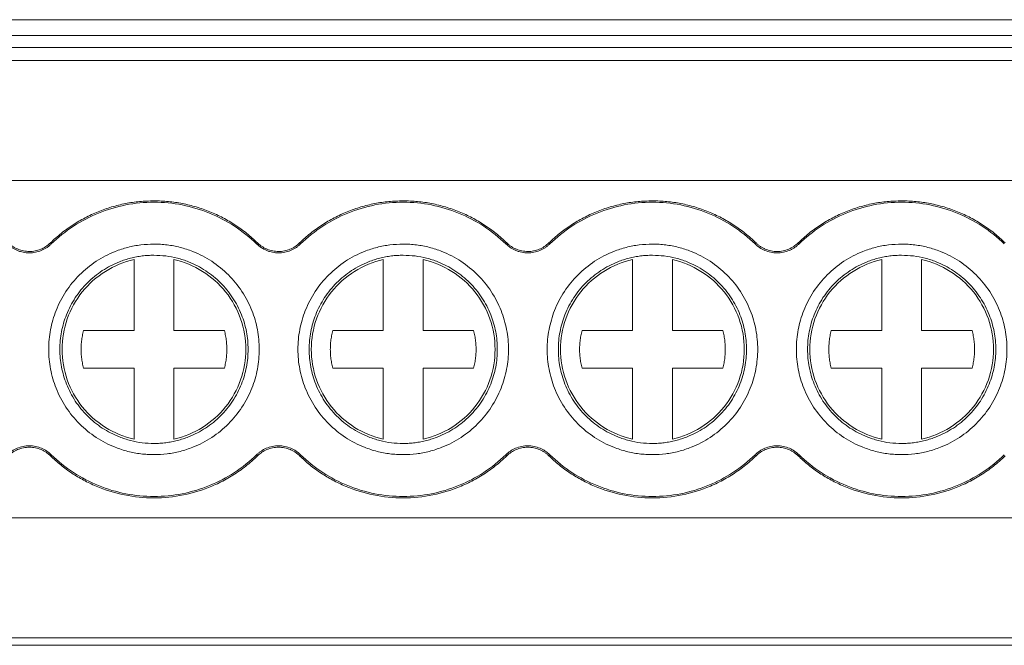
# Model space of a CAD drawing. Units: millimetres. Extents: x 1807 to 2276, y 1224 to 1385.
# Drawn here: x 1938 to 1963, y 1225 to 1241 of the extents above; entities that cross this region are included whole.
import ezdxf

# ---------------------------------------------------------------- set-up
doc = ezdxf.new("R2010")
doc.units = ezdxf.units.MM

# ---------------------------------------------------------------- blocks, each defined once
blk = doc.blocks.new('3')
at = {"color": 7, "linetype": 'Continuous', "lineweight": 15}
for p, q in [((2063.674, 1241.027), (1914.18, 1241.027)), ((1914.18, 1240.634), (2063.674, 1240.634)), ((2063.674, 1240.333), (1914.18, 1240.333)), ((2063.674, 1240.002), (1914.177, 1240.002)), ((1914.18, 1236.992), (2063.674, 1236.992)), ((1939.252, 1235.43), (1939.276, 1235.405)), ((1944.424, 1235.405), (1944.448, 1235.43)), ((1945.502, 1235.43), (1945.526, 1235.405)), ((1950.674, 1235.405), (1950.698, 1235.43)), ((1951.752, 1235.43), (1951.776, 1235.405)), ((1956.924, 1235.405), (1956.948, 1235.43)), ((1958.002, 1235.43), (1958.026, 1235.405)), ((1941.35, 1233.233), (1941.35, 1235.011)), ((1942.35, 1235.011), (1942.35, 1233.233)), ((1947.6, 1233.233), (1947.6, 1235.011)), ((1948.6, 1235.011), (1948.6, 1233.233)), ((1953.85, 1233.233), (1953.85, 1235.011)), ((1954.85, 1235.011), (1954.85, 1233.233)), ((1960.1, 1233.233), (1960.1, 1235.011)), ((1961.1, 1235.011), (1961.1, 1233.233)), ((1940.085, 1233.233), (1941.35, 1233.233)), ((1942.35, 1233.233), (1943.616, 1233.233)), ((1946.335, 1233.233), (1947.6, 1233.233)), ((1948.6, 1233.233), (1949.866, 1233.233)), ((1952.585, 1233.233), (1953.85, 1233.233)), ((1954.85, 1233.233), (1956.116, 1233.233)), ((1958.835, 1233.233), (1960.1, 1233.233)), ((1961.1, 1233.233), (1962.366, 1233.233)), ((1941.35, 1232.291), (1940.085, 1232.291)), ((1941.35, 1230.513), (1941.35, 1232.291)), ((1942.35, 1232.291), (1942.35, 1230.513)), ((1943.616, 1232.291), (1942.35, 1232.291)), ((1947.6, 1232.291), (1946.335, 1232.291)), ((1947.6, 1230.513), (1947.6, 1232.291)), ((1948.6, 1232.291), (1948.6, 1230.513)), ((1949.866, 1232.291), (1948.6, 1232.291)), ((1953.85, 1232.291), (1952.585, 1232.291)), ((1953.85, 1230.513), (1953.85, 1232.291)), ((1954.85, 1232.291), (1954.85, 1230.513)), ((1956.116, 1232.291), (1954.85, 1232.291)), ((1960.1, 1232.291), (1958.835, 1232.291)), ((1960.1, 1230.513), (1960.1, 1232.291)), ((1961.1, 1232.291), (1961.1, 1230.513)), ((1962.366, 1232.291), (1961.1, 1232.291)), ((1939.276, 1230.119), (1939.252, 1230.094)), ((1944.448, 1230.094), (1944.424, 1230.119)), ((1945.526, 1230.119), (1945.502, 1230.094)), ((1950.698, 1230.094), (1950.674, 1230.119)), ((1951.776, 1230.119), (1951.752, 1230.094)), ((1956.948, 1230.094), (1956.924, 1230.119)), ((1958.026, 1230.119), (1958.002, 1230.094)), ((1914.18, 1228.537), (2063.674, 1228.537)), ((2063.674, 1225.527), (1914.18, 1225.527)), ((1914.18, 1225.342), (2063.674, 1225.342))]:
    blk.add_line(p, q, dxfattribs=at)
for points, knots in [([(1939.252, 1235.43), (1939.296, 1235.471), (1939.383, 1235.554), (1939.521, 1235.67), (1939.664, 1235.779), (1939.811, 1235.88), (1939.963, 1235.974), (1940.12, 1236.061), (1940.282, 1236.141), (1940.502, 1236.237), (1940.785, 1236.337), (1941.134, 1236.422), (1941.49, 1236.476), (1941.73, 1236.482), (1941.85, 1236.486)], [0, 0, 0, 0, 0.063041, 0.125638, 0.187935, 0.250078, 0.312216, 0.374497, 0.437067, 0.500071, 0.625541, 0.749899, 0.874326, 1, 1, 1, 1]), ([(1939.276, 1235.405), (1939.617, 1235.736), (1940.021, 1236), (1940.901, 1236.358), (1941.375, 1236.451), (1941.85, 1236.451)], [0, 0, 0, 0, 0.5, 0.5, 1, 1, 1, 1]), ([(1941.85, 1236.486), (1941.911, 1236.485), (1942.031, 1236.483), (1942.211, 1236.47), (1942.389, 1236.449), (1942.565, 1236.419), (1942.74, 1236.38), (1942.913, 1236.333), (1943.084, 1236.277), (1943.309, 1236.192), (1943.582, 1236.066), (1943.891, 1235.884), (1944.183, 1235.674), (1944.36, 1235.511), (1944.448, 1235.43)], [0, 0, 0, 0, 0.063041, 0.125638, 0.187935, 0.250078, 0.312216, 0.374497, 0.437067, 0.500071, 0.625541, 0.749899, 0.874326, 1, 1, 1, 1]), ([(1941.85, 1236.451), (1942.325, 1236.451), (1942.8, 1236.358), (1943.679, 1236), (1944.084, 1235.736), (1944.424, 1235.405)], [0, 0, 0, 0, 0.5, 0.5, 1, 1, 1, 1]), ([(1945.502, 1235.43), (1945.546, 1235.471), (1945.633, 1235.554), (1945.771, 1235.67), (1945.914, 1235.779), (1946.061, 1235.88), (1946.213, 1235.974), (1946.37, 1236.061), (1946.532, 1236.141), (1946.752, 1236.237), (1947.035, 1236.337), (1947.384, 1236.422), (1947.74, 1236.476), (1947.98, 1236.482), (1948.1, 1236.486)], [0, 0, 0, 0, 0.063041, 0.125638, 0.187935, 0.250078, 0.312216, 0.374497, 0.437067, 0.500071, 0.625541, 0.749899, 0.874326, 1, 1, 1, 1]), ([(1945.526, 1235.405), (1945.867, 1235.736), (1946.271, 1236), (1947.151, 1236.358), (1947.625, 1236.451), (1948.1, 1236.451)], [0, 0, 0, 0, 0.5, 0.5, 1, 1, 1, 1]), ([(1948.1, 1236.486), (1948.161, 1236.485), (1948.281, 1236.483), (1948.461, 1236.47), (1948.639, 1236.449), (1948.815, 1236.419), (1948.99, 1236.38), (1949.163, 1236.333), (1949.334, 1236.277), (1949.559, 1236.192), (1949.832, 1236.066), (1950.141, 1235.884), (1950.433, 1235.674), (1950.61, 1235.511), (1950.698, 1235.43)], [0, 0, 0, 0, 0.0630413, 0.125638, 0.1879348, 0.2500783, 0.3122164, 0.374497, 0.4370667, 0.5000705, 0.6255406, 0.7498992, 0.8743263, 1, 1, 1, 1]), ([(1948.1, 1236.451), (1948.575, 1236.451), (1949.05, 1236.358), (1949.929, 1236), (1950.334, 1235.736), (1950.674, 1235.405)], [0, 0, 0, 0, 0.5, 0.5, 1, 1, 1, 1]), ([(1951.752, 1235.43), (1951.796, 1235.471), (1951.883, 1235.554), (1952.021, 1235.67), (1952.164, 1235.779), (1952.311, 1235.88), (1952.463, 1235.974), (1952.62, 1236.061), (1952.782, 1236.141), (1953.002, 1236.237), (1953.285, 1236.337), (1953.634, 1236.422), (1953.99, 1236.476), (1954.23, 1236.482), (1954.35, 1236.486)], [0, 0, 0, 0, 0.063041, 0.125638, 0.187935, 0.250078, 0.312216, 0.374497, 0.437067, 0.500071, 0.625541, 0.749899, 0.874326, 1, 1, 1, 1]), ([(1951.776, 1235.405), (1952.117, 1235.736), (1952.521, 1236), (1953.401, 1236.358), (1953.875, 1236.451), (1954.35, 1236.451)], [0, 0, 0, 0, 0.5, 0.5, 1, 1, 1, 1]), ([(1954.35, 1236.486), (1954.411, 1236.485), (1954.531, 1236.483), (1954.711, 1236.47), (1954.889, 1236.449), (1955.065, 1236.419), (1955.24, 1236.38), (1955.413, 1236.333), (1955.584, 1236.277), (1955.809, 1236.192), (1956.082, 1236.066), (1956.391, 1235.884), (1956.683, 1235.674), (1956.86, 1235.511), (1956.948, 1235.43)], [0, 0, 0, 0, 0.063041, 0.125638, 0.187935, 0.250078, 0.312216, 0.374497, 0.437067, 0.500071, 0.625541, 0.749899, 0.874326, 1, 1, 1, 1]), ([(1954.35, 1236.451), (1954.825, 1236.451), (1955.3, 1236.358), (1956.179, 1236), (1956.584, 1235.736), (1956.924, 1235.405)], [0, 0, 0, 0, 0.5, 0.5, 1, 1, 1, 1]), ([(1958.002, 1235.43), (1958.046, 1235.471), (1958.133, 1235.554), (1958.271, 1235.67), (1958.414, 1235.779), (1958.561, 1235.88), (1958.713, 1235.974), (1958.87, 1236.061), (1959.032, 1236.141), (1959.252, 1236.237), (1959.535, 1236.337), (1959.884, 1236.422), (1960.24, 1236.476), (1960.48, 1236.482), (1960.6, 1236.486)], [0, 0, 0, 0, 0.063041, 0.125638, 0.187935, 0.250078, 0.312216, 0.374497, 0.437067, 0.500071, 0.625541, 0.749899, 0.874326, 1, 1, 1, 1]), ([(1958.026, 1235.405), (1958.367, 1235.736), (1958.771, 1236), (1959.651, 1236.358), (1960.125, 1236.451), (1960.6, 1236.451)], [0, 0, 0, 0, 0.5, 0.5, 1, 1, 1, 1]), ([(1960.6, 1236.486), (1960.661, 1236.485), (1960.781, 1236.483), (1960.961, 1236.47), (1961.139, 1236.449), (1961.315, 1236.419), (1961.49, 1236.38), (1961.663, 1236.333), (1961.834, 1236.277), (1962.059, 1236.192), (1962.332, 1236.066), (1962.641, 1235.884), (1962.933, 1235.674), (1963.11, 1235.511), (1963.198, 1235.43)], [0, 0, 0, 0, 0.063041, 0.125638, 0.187935, 0.250078, 0.312216, 0.374497, 0.437067, 0.500071, 0.625541, 0.749899, 0.874326, 1, 1, 1, 1]), ([(1960.6, 1236.451), (1961.075, 1236.451), (1961.55, 1236.358), (1962.429, 1236), (1962.834, 1235.736), (1963.174, 1235.405)], [0, 0, 0, 0, 0.5, 0.5, 1, 1, 1, 1]), ([(1938.725, 1235.181), (1938.7, 1235.181), (1938.649, 1235.183), (1938.573, 1235.194), (1938.499, 1235.212), (1938.404, 1235.246), (1938.29, 1235.304), (1938.213, 1235.371), (1938.174, 1235.405)], [0, 0, 0, 0, 0.126149, 0.250816, 0.375136, 0.500256, 0.747973, 1, 1, 1, 1]), ([(1938.198, 1235.43), (1938.216, 1235.413), (1938.252, 1235.38), (1938.312, 1235.338), (1938.374, 1235.301), (1938.462, 1235.26), (1938.579, 1235.224), (1938.676, 1235.218), (1938.725, 1235.215)], [0, 0, 0, 0, 0.126149, 0.250816, 0.375136, 0.500256, 0.747973, 1, 1, 1, 1]), ([(1938.725, 1235.215), (1938.75, 1235.216), (1938.798, 1235.218), (1938.871, 1235.229), (1938.941, 1235.246), (1939.032, 1235.278), (1939.142, 1235.333), (1939.215, 1235.397), (1939.252, 1235.43)], [0, 0, 0, 0, 0.126149, 0.250816, 0.375136, 0.500256, 0.747973, 1, 1, 1, 1]), ([(1939.276, 1235.405), (1939.257, 1235.387), (1939.22, 1235.353), (1939.158, 1235.308), (1939.092, 1235.27), (1939.001, 1235.227), (1938.878, 1235.189), (1938.777, 1235.183), (1938.725, 1235.181)], [0, 0, 0, 0, 0.126149, 0.250816, 0.375136, 0.500256, 0.747973, 1, 1, 1, 1]), ([(1941.85, 1230.122), (1941.795, 1230.123), (1941.684, 1230.125), (1941.518, 1230.141), (1941.355, 1230.166), (1941.194, 1230.203), (1941.034, 1230.249), (1940.761, 1230.348), (1940.39, 1230.539), (1939.971, 1230.882), (1939.627, 1231.302), (1939.385, 1231.771), (1939.241, 1232.264), (1939.195, 1232.762), (1939.241, 1233.259), (1939.385, 1233.752), (1939.627, 1234.222), (1939.971, 1234.641), (1940.39, 1234.985), (1940.81, 1235.202), (1941.192, 1235.325), (1941.518, 1235.39), (1941.739, 1235.398), (1941.85, 1235.402)], [0, 0, 0, 0, 0.020164, 0.040164, 0.060081, 0.079995, 0.099985, 0.12013, 0.185079, 0.250093, 0.315042, 0.380056, 0.44001, 0.500029, 0.559984, 0.620002, 0.684951, 0.749965, 0.814914, 0.879928, 0.920016, 0.959827, 1, 1, 1, 1]), ([(1941.85, 1235.402), (1941.906, 1235.401), (1942.017, 1235.399), (1942.182, 1235.383), (1942.345, 1235.357), (1942.507, 1235.321), (1942.666, 1235.275), (1942.939, 1235.176), (1943.31, 1234.985), (1943.729, 1234.641), (1944.073, 1234.222), (1944.315, 1233.753), (1944.46, 1233.26), (1944.505, 1232.762), (1944.46, 1232.264), (1944.315, 1231.771), (1944.073, 1231.302), (1943.73, 1230.883), (1943.31, 1230.539), (1942.89, 1230.322), (1942.509, 1230.198), (1942.182, 1230.134), (1941.961, 1230.126), (1941.85, 1230.122)], [0, 0, 0, 0, 0.020164, 0.040164, 0.060081, 0.079995, 0.099985, 0.12013, 0.185079, 0.250093, 0.315042, 0.380056, 0.44001, 0.500029, 0.559984, 0.620002, 0.684951, 0.749965, 0.814914, 0.879928, 0.920016, 0.959827, 1, 1, 1, 1]), ([(1944.975, 1235.181), (1944.95, 1235.181), (1944.899, 1235.183), (1944.823, 1235.194), (1944.749, 1235.212), (1944.654, 1235.246), (1944.54, 1235.304), (1944.463, 1235.371), (1944.424, 1235.405)], [0, 0, 0, 0, 0.126149, 0.250816, 0.375136, 0.500256, 0.747973, 1, 1, 1, 1]), ([(1944.448, 1235.43), (1944.466, 1235.413), (1944.502, 1235.38), (1944.562, 1235.338), (1944.624, 1235.301), (1944.712, 1235.26), (1944.829, 1235.224), (1944.926, 1235.218), (1944.975, 1235.215)], [0, 0, 0, 0, 0.126149, 0.250816, 0.375136, 0.500256, 0.747973, 1, 1, 1, 1]), ([(1944.975, 1235.215), (1945, 1235.216), (1945.048, 1235.218), (1945.121, 1235.229), (1945.191, 1235.246), (1945.282, 1235.278), (1945.392, 1235.333), (1945.465, 1235.397), (1945.502, 1235.43)], [0, 0, 0, 0, 0.126149, 0.250816, 0.375136, 0.500256, 0.747973, 1, 1, 1, 1]), ([(1945.526, 1235.405), (1945.507, 1235.387), (1945.47, 1235.353), (1945.408, 1235.308), (1945.342, 1235.27), (1945.251, 1235.227), (1945.128, 1235.189), (1945.027, 1235.183), (1944.975, 1235.181)], [0, 0, 0, 0, 0.126149, 0.250816, 0.375136, 0.500256, 0.747973, 1, 1, 1, 1]), ([(1948.1, 1230.122), (1948.045, 1230.123), (1947.934, 1230.125), (1947.768, 1230.141), (1947.605, 1230.166), (1947.444, 1230.203), (1947.284, 1230.249), (1947.011, 1230.348), (1946.64, 1230.539), (1946.221, 1230.882), (1945.877, 1231.302), (1945.635, 1231.771), (1945.491, 1232.264), (1945.445, 1232.762), (1945.491, 1233.259), (1945.635, 1233.752), (1945.877, 1234.222), (1946.221, 1234.641), (1946.64, 1234.985), (1947.06, 1235.202), (1947.442, 1235.325), (1947.768, 1235.39), (1947.989, 1235.398), (1948.1, 1235.402)], [0, 0, 0, 0, 0.020164, 0.040164, 0.060081, 0.079995, 0.099985, 0.12013, 0.185079, 0.250093, 0.315042, 0.380056, 0.44001, 0.500029, 0.559984, 0.620002, 0.684951, 0.749965, 0.814914, 0.879928, 0.920016, 0.959827, 1, 1, 1, 1]), ([(1948.1, 1235.402), (1948.156, 1235.401), (1948.267, 1235.399), (1948.432, 1235.383), (1948.595, 1235.357), (1948.757, 1235.321), (1948.916, 1235.275), (1949.189, 1235.176), (1949.56, 1234.985), (1949.979, 1234.641), (1950.323, 1234.222), (1950.565, 1233.753), (1950.71, 1233.26), (1950.755, 1232.762), (1950.71, 1232.264), (1950.565, 1231.771), (1950.323, 1231.302), (1949.98, 1230.883), (1949.56, 1230.539), (1949.14, 1230.322), (1948.759, 1230.198), (1948.432, 1230.134), (1948.211, 1230.126), (1948.1, 1230.122)], [0, 0, 0, 0, 0.020164, 0.040164, 0.060081, 0.079995, 0.099985, 0.12013, 0.185079, 0.250093, 0.315042, 0.380056, 0.44001, 0.500029, 0.559984, 0.620002, 0.684951, 0.749965, 0.814914, 0.879928, 0.920016, 0.959827, 1, 1, 1, 1]), ([(1951.225, 1235.181), (1951.2, 1235.181), (1951.149, 1235.183), (1951.073, 1235.194), (1950.999, 1235.212), (1950.904, 1235.246), (1950.79, 1235.304), (1950.713, 1235.371), (1950.674, 1235.405)], [0, 0, 0, 0, 0.126149, 0.250816, 0.375136, 0.500256, 0.747973, 1, 1, 1, 1]), ([(1950.698, 1235.43), (1950.716, 1235.413), (1950.752, 1235.38), (1950.812, 1235.338), (1950.874, 1235.301), (1950.962, 1235.26), (1951.079, 1235.224), (1951.176, 1235.218), (1951.225, 1235.215)], [0, 0, 0, 0, 0.126149, 0.250816, 0.375136, 0.500256, 0.747973, 1, 1, 1, 1]), ([(1951.225, 1235.215), (1951.25, 1235.216), (1951.298, 1235.218), (1951.371, 1235.229), (1951.441, 1235.246), (1951.532, 1235.278), (1951.642, 1235.333), (1951.715, 1235.397), (1951.752, 1235.43)], [0, 0, 0, 0, 0.126149, 0.250816, 0.375136, 0.500256, 0.747973, 1, 1, 1, 1]), ([(1951.776, 1235.405), (1951.757, 1235.387), (1951.72, 1235.353), (1951.658, 1235.308), (1951.592, 1235.27), (1951.501, 1235.227), (1951.378, 1235.189), (1951.277, 1235.183), (1951.225, 1235.181)], [0, 0, 0, 0, 0.126149, 0.250816, 0.375136, 0.500256, 0.747973, 1, 1, 1, 1]), ([(1954.35, 1230.122), (1954.295, 1230.123), (1954.184, 1230.125), (1954.018, 1230.141), (1953.855, 1230.166), (1953.694, 1230.203), (1953.534, 1230.249), (1953.261, 1230.348), (1952.89, 1230.539), (1952.471, 1230.882), (1952.127, 1231.302), (1951.885, 1231.771), (1951.741, 1232.264), (1951.695, 1232.762), (1951.741, 1233.259), (1951.885, 1233.752), (1952.127, 1234.222), (1952.471, 1234.641), (1952.89, 1234.985), (1953.31, 1235.202), (1953.692, 1235.325), (1954.018, 1235.39), (1954.239, 1235.398), (1954.35, 1235.402)], [0, 0, 0, 0, 0.020164, 0.040164, 0.060081, 0.079995, 0.099985, 0.12013, 0.185079, 0.250093, 0.315042, 0.380056, 0.44001, 0.500029, 0.559984, 0.620002, 0.684951, 0.749965, 0.814914, 0.879928, 0.920016, 0.959827, 1, 1, 1, 1]), ([(1954.35, 1235.402), (1954.406, 1235.401), (1954.517, 1235.399), (1954.682, 1235.383), (1954.845, 1235.357), (1955.007, 1235.321), (1955.166, 1235.275), (1955.439, 1235.176), (1955.81, 1234.985), (1956.229, 1234.641), (1956.573, 1234.222), (1956.815, 1233.753), (1956.96, 1233.26), (1957.005, 1232.762), (1956.96, 1232.264), (1956.815, 1231.771), (1956.573, 1231.302), (1956.23, 1230.883), (1955.81, 1230.539), (1955.39, 1230.322), (1955.009, 1230.198), (1954.682, 1230.134), (1954.461, 1230.126), (1954.35, 1230.122)], [0, 0, 0, 0, 0.020164, 0.040164, 0.060081, 0.079995, 0.099985, 0.12013, 0.185079, 0.250093, 0.315042, 0.380056, 0.44001, 0.500029, 0.559984, 0.620002, 0.684951, 0.749965, 0.814914, 0.879928, 0.920016, 0.959827, 1, 1, 1, 1]), ([(1958.026, 1235.405), (1958.008, 1235.388), (1957.972, 1235.355), (1957.913, 1235.312), (1957.85, 1235.274), (1957.759, 1235.23), (1957.634, 1235.191), (1957.475, 1235.175), (1957.317, 1235.191), (1957.169, 1235.237), (1957.035, 1235.308), (1956.961, 1235.372), (1956.924, 1235.405)], [0, 0, 0, 0, 0.06047, 0.120371, 0.180222, 0.240541, 0.37012, 0.500125, 0.629704, 0.759709, 0.879537, 1, 1, 1, 1]), ([(1956.948, 1235.43), (1956.966, 1235.414), (1957, 1235.382), (1957.057, 1235.341), (1957.117, 1235.305), (1957.204, 1235.263), (1957.324, 1235.225), (1957.475, 1235.211), (1957.627, 1235.225), (1957.768, 1235.27), (1957.896, 1235.337), (1957.967, 1235.399), (1958.002, 1235.43)], [0, 0, 0, 0, 0.060473, 0.120375, 0.180225, 0.240541, 0.37011, 0.500125, 0.629694, 0.759709, 0.879522, 1, 1, 1, 1]), ([(1960.6, 1230.122), (1960.545, 1230.123), (1960.434, 1230.125), (1960.268, 1230.141), (1960.105, 1230.166), (1959.944, 1230.203), (1959.784, 1230.249), (1959.511, 1230.348), (1959.14, 1230.539), (1958.721, 1230.882), (1958.377, 1231.302), (1958.135, 1231.771), (1957.991, 1232.264), (1957.945, 1232.762), (1957.991, 1233.259), (1958.135, 1233.752), (1958.377, 1234.222), (1958.721, 1234.641), (1959.14, 1234.985), (1959.56, 1235.202), (1959.942, 1235.325), (1960.268, 1235.39), (1960.489, 1235.398), (1960.6, 1235.402)], [0, 0, 0, 0, 0.020164, 0.040164, 0.060081, 0.079995, 0.099985, 0.12013, 0.185079, 0.250093, 0.315042, 0.380056, 0.44001, 0.500029, 0.559984, 0.620002, 0.684951, 0.749965, 0.814914, 0.879928, 0.920016, 0.959827, 1, 1, 1, 1]), ([(1960.6, 1235.402), (1960.656, 1235.401), (1960.767, 1235.399), (1960.932, 1235.383), (1961.095, 1235.357), (1961.257, 1235.321), (1961.416, 1235.275), (1961.689, 1235.176), (1962.06, 1234.985), (1962.479, 1234.641), (1962.823, 1234.222), (1963.065, 1233.753), (1963.21, 1233.26), (1963.255, 1232.762), (1963.21, 1232.264), (1963.065, 1231.771), (1962.823, 1231.302), (1962.48, 1230.883), (1962.06, 1230.539), (1961.64, 1230.322), (1961.259, 1230.198), (1960.932, 1230.134), (1960.711, 1230.126), (1960.6, 1230.122)], [0, 0, 0, 0, 0.020164, 0.040164, 0.060081, 0.079995, 0.099985, 0.12013, 0.185079, 0.250093, 0.315042, 0.380056, 0.44001, 0.500029, 0.559984, 0.620002, 0.684951, 0.749965, 0.814914, 0.879928, 0.920016, 0.959827, 1, 1, 1, 1]), ([(1941.85, 1235.122), (1941.8, 1235.121), (1941.701, 1235.119), (1941.554, 1235.105), (1941.408, 1235.082), (1941.263, 1235.05), (1941.121, 1235.008), (1940.877, 1234.92), (1940.545, 1234.749), (1940.17, 1234.442), (1939.863, 1234.067), (1939.647, 1233.648), (1939.518, 1233.207), (1939.477, 1232.762), (1939.518, 1232.317), (1939.647, 1231.876), (1939.863, 1231.457), (1940.17, 1231.082), (1940.545, 1230.775), (1940.921, 1230.581), (1941.261, 1230.47), (1941.553, 1230.412), (1941.751, 1230.405), (1941.85, 1230.402)], [0, 0, 0, 0, 0.020165, 0.040166, 0.060083, 0.079997, 0.099986, 0.120129, 0.185075, 0.250092, 0.315038, 0.380055, 0.440006, 0.500029, 0.55998, 0.620002, 0.684948, 0.749965, 0.81491, 0.879928, 0.920011, 0.959821, 1, 1, 1, 1]), ([(1941.85, 1230.402), (1941.9, 1230.403), (1941.999, 1230.404), (1942.147, 1230.419), (1942.293, 1230.442), (1942.437, 1230.474), (1942.579, 1230.516), (1942.824, 1230.604), (1943.156, 1230.775), (1943.53, 1231.082), (1943.837, 1231.456), (1944.054, 1231.876), (1944.183, 1232.317), (1944.224, 1232.762), (1944.183, 1233.207), (1944.054, 1233.647), (1943.837, 1234.067), (1943.53, 1234.442), (1943.156, 1234.749), (1942.78, 1234.943), (1942.439, 1235.054), (1942.147, 1235.111), (1941.949, 1235.118), (1941.85, 1235.122)], [0, 0, 0, 0, 0.0201645, 0.040166, 0.0600833, 0.0799965, 0.0999855, 0.1201295, 0.1850748, 0.2500924, 0.3150377, 0.3800554, 0.4400063, 0.5000288, 0.5599797, 0.6200022, 0.6849475, 0.7499652, 0.8149105, 0.8799282, 0.920011, 0.9598215, 1, 1, 1, 1]), ([(1948.1, 1235.122), (1948.05, 1235.121), (1947.951, 1235.119), (1947.804, 1235.105), (1947.658, 1235.082), (1947.513, 1235.05), (1947.371, 1235.008), (1947.127, 1234.92), (1946.795, 1234.749), (1946.42, 1234.442), (1946.113, 1234.067), (1945.897, 1233.648), (1945.768, 1233.207), (1945.727, 1232.762), (1945.768, 1232.317), (1945.897, 1231.876), (1946.113, 1231.457), (1946.42, 1231.082), (1946.795, 1230.775), (1947.171, 1230.581), (1947.511, 1230.47), (1947.803, 1230.412), (1948.001, 1230.405), (1948.1, 1230.402)], [0, 0, 0, 0, 0.0201645, 0.040166, 0.0600833, 0.0799965, 0.0999855, 0.1201295, 0.1850748, 0.2500924, 0.3150377, 0.3800554, 0.4400063, 0.5000288, 0.5599797, 0.6200022, 0.6849475, 0.7499652, 0.8149105, 0.8799282, 0.920011, 0.9598215, 1, 1, 1, 1]), ([(1948.1, 1230.402), (1948.15, 1230.403), (1948.249, 1230.404), (1948.397, 1230.419), (1948.543, 1230.442), (1948.687, 1230.474), (1948.829, 1230.516), (1949.074, 1230.604), (1949.406, 1230.775), (1949.78, 1231.082), (1950.087, 1231.456), (1950.304, 1231.876), (1950.433, 1232.317), (1950.474, 1232.762), (1950.433, 1233.207), (1950.304, 1233.647), (1950.087, 1234.067), (1949.78, 1234.442), (1949.406, 1234.749), (1949.03, 1234.943), (1948.689, 1235.054), (1948.397, 1235.111), (1948.199, 1235.118), (1948.1, 1235.122)], [0, 0, 0, 0, 0.020165, 0.040166, 0.060083, 0.079997, 0.099986, 0.120129, 0.185075, 0.250092, 0.315038, 0.380055, 0.440006, 0.500029, 0.55998, 0.620002, 0.684948, 0.749965, 0.81491, 0.879928, 0.920011, 0.959821, 1, 1, 1, 1]), ([(1954.35, 1235.122), (1954.3, 1235.121), (1954.201, 1235.119), (1954.054, 1235.105), (1953.908, 1235.082), (1953.763, 1235.05), (1953.621, 1235.008), (1953.377, 1234.92), (1953.045, 1234.749), (1952.67, 1234.442), (1952.363, 1234.067), (1952.147, 1233.648), (1952.018, 1233.207), (1951.977, 1232.762), (1952.018, 1232.317), (1952.147, 1231.876), (1952.363, 1231.457), (1952.67, 1231.082), (1953.045, 1230.775), (1953.421, 1230.581), (1953.761, 1230.47), (1954.053, 1230.412), (1954.251, 1230.405), (1954.35, 1230.402)], [0, 0, 0, 0, 0.020165, 0.040166, 0.060083, 0.079997, 0.099986, 0.120129, 0.185075, 0.250092, 0.315038, 0.380055, 0.440006, 0.500029, 0.55998, 0.620002, 0.684948, 0.749965, 0.81491, 0.879928, 0.920011, 0.959821, 1, 1, 1, 1]), ([(1954.35, 1230.402), (1954.4, 1230.403), (1954.499, 1230.404), (1954.647, 1230.419), (1954.793, 1230.442), (1954.937, 1230.474), (1955.079, 1230.516), (1955.324, 1230.604), (1955.656, 1230.775), (1956.03, 1231.082), (1956.337, 1231.456), (1956.554, 1231.876), (1956.683, 1232.317), (1956.724, 1232.762), (1956.683, 1233.207), (1956.554, 1233.647), (1956.337, 1234.067), (1956.03, 1234.442), (1955.656, 1234.749), (1955.28, 1234.943), (1954.939, 1235.054), (1954.647, 1235.111), (1954.449, 1235.118), (1954.35, 1235.122)], [0, 0, 0, 0, 0.020165, 0.040166, 0.060083, 0.079997, 0.099986, 0.120129, 0.185075, 0.250092, 0.315038, 0.380055, 0.440006, 0.500029, 0.55998, 0.620002, 0.684948, 0.749965, 0.81491, 0.879928, 0.920011, 0.959821, 1, 1, 1, 1]), ([(1960.6, 1235.122), (1960.55, 1235.121), (1960.451, 1235.119), (1960.304, 1235.105), (1960.158, 1235.082), (1960.013, 1235.05), (1959.871, 1235.008), (1959.627, 1234.92), (1959.295, 1234.749), (1958.92, 1234.442), (1958.613, 1234.067), (1958.397, 1233.648), (1958.268, 1233.207), (1958.227, 1232.762), (1958.268, 1232.317), (1958.397, 1231.876), (1958.613, 1231.457), (1958.92, 1231.082), (1959.295, 1230.775), (1959.671, 1230.581), (1960.011, 1230.47), (1960.303, 1230.412), (1960.501, 1230.405), (1960.6, 1230.402)], [0, 0, 0, 0, 0.020165, 0.040166, 0.060083, 0.079997, 0.099986, 0.120129, 0.185075, 0.250092, 0.315038, 0.380055, 0.440006, 0.500029, 0.55998, 0.620002, 0.684948, 0.749965, 0.81491, 0.879928, 0.920011, 0.959821, 1, 1, 1, 1]), ([(1960.6, 1230.402), (1960.65, 1230.403), (1960.749, 1230.404), (1960.897, 1230.419), (1961.043, 1230.442), (1961.187, 1230.474), (1961.329, 1230.516), (1961.574, 1230.604), (1961.906, 1230.775), (1962.28, 1231.082), (1962.587, 1231.456), (1962.804, 1231.876), (1962.933, 1232.317), (1962.974, 1232.762), (1962.933, 1233.207), (1962.804, 1233.647), (1962.587, 1234.067), (1962.28, 1234.442), (1961.906, 1234.749), (1961.53, 1234.943), (1961.189, 1235.054), (1960.897, 1235.111), (1960.699, 1235.118), (1960.6, 1235.122)], [0, 0, 0, 0, 0.0201645, 0.040166, 0.0600833, 0.0799965, 0.0999855, 0.1201295, 0.1850748, 0.2500924, 0.3150377, 0.3800554, 0.4400063, 0.5000288, 0.5599797, 0.6200022, 0.6849475, 0.7499652, 0.8149105, 0.8799282, 0.920011, 0.9598215, 1, 1, 1, 1]), ([(1939.546, 1232.762), (1939.546, 1233.021), (1939.59, 1233.281), (1939.763, 1233.771), (1939.89, 1234.001), (1940.215, 1234.406), (1940.412, 1234.581), (1940.853, 1234.855), (1941.097, 1234.955), (1941.35, 1235.011)], [0, 0, 0, 0, 0.25, 0.25, 0.5, 0.5, 0.75, 0.75, 1, 1, 1, 1]), ([(1942.35, 1235.011), (1942.604, 1234.955), (1942.847, 1234.855), (1943.288, 1234.581), (1943.485, 1234.406), (1943.81, 1234.001), (1943.938, 1233.771), (1944.11, 1233.281), (1944.154, 1233.021), (1944.154, 1232.762)], [0, 0, 0, 0, 0.25, 0.25, 0.5, 0.5, 0.75, 0.75, 1, 1, 1, 1]), ([(1945.796, 1232.762), (1945.796, 1233.021), (1945.84, 1233.281), (1946.013, 1233.771), (1946.14, 1234.001), (1946.465, 1234.406), (1946.662, 1234.581), (1947.103, 1234.855), (1947.347, 1234.955), (1947.6, 1235.011)], [0, 0, 0, 0, 0.25, 0.25, 0.5, 0.5, 0.75, 0.75, 1, 1, 1, 1]), ([(1948.6, 1235.011), (1948.854, 1234.955), (1949.097, 1234.855), (1949.538, 1234.581), (1949.735, 1234.406), (1950.06, 1234.001), (1950.188, 1233.771), (1950.36, 1233.281), (1950.404, 1233.021), (1950.404, 1232.762)], [0, 0, 0, 0, 0.25, 0.25, 0.5, 0.5, 0.75, 0.75, 1, 1, 1, 1]), ([(1952.046, 1232.762), (1952.046, 1233.021), (1952.09, 1233.281), (1952.263, 1233.771), (1952.39, 1234.001), (1952.715, 1234.406), (1952.912, 1234.581), (1953.353, 1234.855), (1953.597, 1234.955), (1953.85, 1235.011)], [0, 0, 0, 0, 0.25, 0.25, 0.5, 0.5, 0.75, 0.75, 1, 1, 1, 1]), ([(1954.85, 1235.011), (1955.104, 1234.955), (1955.347, 1234.855), (1955.788, 1234.581), (1955.985, 1234.406), (1956.31, 1234.001), (1956.438, 1233.771), (1956.61, 1233.281), (1956.654, 1233.021), (1956.654, 1232.762)], [0, 0, 0, 0, 0.25, 0.25, 0.5, 0.5, 0.75, 0.75, 1, 1, 1, 1]), ([(1958.296, 1232.762), (1958.296, 1233.021), (1958.34, 1233.281), (1958.513, 1233.771), (1958.64, 1234.001), (1958.965, 1234.406), (1959.162, 1234.581), (1959.603, 1234.855), (1959.847, 1234.955), (1960.1, 1235.011)], [0, 0, 0, 0, 0.25, 0.25, 0.5, 0.5, 0.75, 0.75, 1, 1, 1, 1]), ([(1961.1, 1235.011), (1961.354, 1234.955), (1961.597, 1234.855), (1962.038, 1234.581), (1962.235, 1234.406), (1962.56, 1234.001), (1962.688, 1233.771), (1962.86, 1233.281), (1962.904, 1233.021), (1962.904, 1232.762)], [0, 0, 0, 0, 0.25, 0.25, 0.5, 0.5, 0.75, 0.75, 1, 1, 1, 1]), ([(1940.085, 1232.291), (1940.074, 1232.336), (1940.052, 1232.424), (1940.033, 1232.559), (1940.022, 1232.694), (1940.022, 1232.829), (1940.033, 1232.964), (1940.052, 1233.099), (1940.074, 1233.188), (1940.085, 1233.233)], [0, 0, 0, 0, 0.144832, 0.287695, 0.429365, 0.570635, 0.712305, 0.855168, 1, 1, 1, 1]), ([(1943.616, 1233.233), (1943.627, 1233.188), (1943.648, 1233.099), (1943.668, 1232.964), (1943.678, 1232.829), (1943.678, 1232.694), (1943.668, 1232.559), (1943.648, 1232.424), (1943.627, 1232.336), (1943.616, 1232.291)], [0, 0, 0, 0, 0.144832, 0.287695, 0.429365, 0.570635, 0.712305, 0.855168, 1, 1, 1, 1]), ([(1946.335, 1232.291), (1946.324, 1232.336), (1946.302, 1232.424), (1946.283, 1232.559), (1946.272, 1232.694), (1946.272, 1232.829), (1946.283, 1232.964), (1946.302, 1233.099), (1946.324, 1233.188), (1946.335, 1233.233)], [0, 0, 0, 0, 0.144832, 0.287695, 0.429365, 0.570635, 0.712305, 0.855168, 1, 1, 1, 1]), ([(1949.866, 1233.233), (1949.877, 1233.188), (1949.898, 1233.099), (1949.918, 1232.964), (1949.928, 1232.829), (1949.928, 1232.694), (1949.918, 1232.559), (1949.898, 1232.424), (1949.877, 1232.336), (1949.866, 1232.291)], [0, 0, 0, 0, 0.1448317, 0.2876954, 0.4293652, 0.5706348, 0.7123046, 0.8551683, 1, 1, 1, 1]), ([(1952.585, 1232.291), (1952.574, 1232.336), (1952.552, 1232.424), (1952.533, 1232.559), (1952.522, 1232.694), (1952.522, 1232.829), (1952.533, 1232.964), (1952.552, 1233.099), (1952.574, 1233.188), (1952.585, 1233.233)], [0, 0, 0, 0, 0.144832, 0.287695, 0.429365, 0.570635, 0.712305, 0.855168, 1, 1, 1, 1]), ([(1956.116, 1233.233), (1956.127, 1233.188), (1956.148, 1233.099), (1956.168, 1232.964), (1956.178, 1232.829), (1956.178, 1232.694), (1956.168, 1232.559), (1956.148, 1232.424), (1956.127, 1232.336), (1956.116, 1232.291)], [0, 0, 0, 0, 0.144832, 0.287695, 0.429365, 0.570635, 0.712305, 0.855168, 1, 1, 1, 1]), ([(1958.835, 1232.291), (1958.824, 1232.336), (1958.802, 1232.424), (1958.783, 1232.559), (1958.772, 1232.694), (1958.772, 1232.829), (1958.783, 1232.964), (1958.802, 1233.099), (1958.824, 1233.188), (1958.835, 1233.233)], [0, 0, 0, 0, 0.144832, 0.287695, 0.429365, 0.570635, 0.712305, 0.855168, 1, 1, 1, 1]), ([(1962.366, 1233.233), (1962.377, 1233.188), (1962.398, 1233.099), (1962.418, 1232.964), (1962.428, 1232.829), (1962.428, 1232.694), (1962.418, 1232.559), (1962.398, 1232.424), (1962.377, 1232.336), (1962.366, 1232.291)], [0, 0, 0, 0, 0.144832, 0.287695, 0.429365, 0.570635, 0.712305, 0.855168, 1, 1, 1, 1]), ([(1941.35, 1230.513), (1941.097, 1230.569), (1940.853, 1230.669), (1940.412, 1230.943), (1940.215, 1231.118), (1939.89, 1231.523), (1939.763, 1231.753), (1939.59, 1232.243), (1939.546, 1232.502), (1939.546, 1232.762)], [0, 0, 0, 0, 0.25, 0.25, 0.5, 0.5, 0.75, 0.75, 1, 1, 1, 1]), ([(1944.154, 1232.762), (1944.154, 1232.502), (1944.11, 1232.243), (1943.938, 1231.753), (1943.81, 1231.523), (1943.485, 1231.118), (1943.288, 1230.943), (1942.847, 1230.669), (1942.604, 1230.569), (1942.35, 1230.513)], [0, 0, 0, 0, 0.25, 0.25, 0.5, 0.5, 0.75, 0.75, 1, 1, 1, 1]), ([(1947.6, 1230.513), (1947.347, 1230.569), (1947.103, 1230.669), (1946.662, 1230.943), (1946.465, 1231.118), (1946.14, 1231.523), (1946.013, 1231.753), (1945.84, 1232.243), (1945.796, 1232.502), (1945.796, 1232.762)], [0, 0, 0, 0, 0.25, 0.25, 0.5, 0.5, 0.75, 0.75, 1, 1, 1, 1]), ([(1950.404, 1232.762), (1950.404, 1232.502), (1950.36, 1232.243), (1950.188, 1231.753), (1950.06, 1231.523), (1949.735, 1231.118), (1949.538, 1230.943), (1949.097, 1230.669), (1948.854, 1230.569), (1948.6, 1230.513)], [0, 0, 0, 0, 0.25, 0.25, 0.5, 0.5, 0.75, 0.75, 1, 1, 1, 1]), ([(1953.85, 1230.513), (1953.597, 1230.569), (1953.353, 1230.669), (1952.912, 1230.943), (1952.715, 1231.118), (1952.39, 1231.523), (1952.263, 1231.753), (1952.09, 1232.243), (1952.046, 1232.502), (1952.046, 1232.762)], [0, 0, 0, 0, 0.25, 0.25, 0.5, 0.5, 0.75, 0.75, 1, 1, 1, 1]), ([(1956.654, 1232.762), (1956.654, 1232.502), (1956.61, 1232.243), (1956.438, 1231.753), (1956.31, 1231.523), (1955.985, 1231.118), (1955.788, 1230.943), (1955.347, 1230.669), (1955.104, 1230.569), (1954.85, 1230.513)], [0, 0, 0, 0, 0.25, 0.25, 0.5, 0.5, 0.75, 0.75, 1, 1, 1, 1]), ([(1960.1, 1230.513), (1959.847, 1230.569), (1959.603, 1230.669), (1959.162, 1230.943), (1958.965, 1231.118), (1958.64, 1231.523), (1958.513, 1231.753), (1958.34, 1232.243), (1958.296, 1232.502), (1958.296, 1232.762)], [0, 0, 0, 0, 0.25, 0.25, 0.5, 0.5, 0.75, 0.75, 1, 1, 1, 1]), ([(1962.904, 1232.762), (1962.904, 1232.502), (1962.86, 1232.243), (1962.688, 1231.753), (1962.56, 1231.523), (1962.235, 1231.118), (1962.038, 1230.943), (1961.597, 1230.669), (1961.354, 1230.569), (1961.1, 1230.513)], [0, 0, 0, 0, 0.25, 0.25, 0.5, 0.5, 0.75, 0.75, 1, 1, 1, 1]), ([(1938.174, 1230.119), (1938.192, 1230.136), (1938.228, 1230.169), (1938.287, 1230.212), (1938.35, 1230.25), (1938.442, 1230.294), (1938.567, 1230.333), (1938.725, 1230.348), (1938.884, 1230.333), (1939.031, 1230.286), (1939.166, 1230.216), (1939.239, 1230.151), (1939.276, 1230.119)], [0, 0, 0, 0, 0.06047, 0.120371, 0.180222, 0.240541, 0.37012, 0.500125, 0.629704, 0.759709, 0.879537, 1, 1, 1, 1]), ([(1939.252, 1230.094), (1939.235, 1230.11), (1939.2, 1230.142), (1939.144, 1230.183), (1939.084, 1230.219), (1938.996, 1230.261), (1938.877, 1230.298), (1938.725, 1230.313), (1938.574, 1230.298), (1938.433, 1230.254), (1938.304, 1230.187), (1938.234, 1230.125), (1938.198, 1230.094)], [0, 0, 0, 0, 0.060473, 0.120375, 0.180225, 0.240541, 0.37011, 0.500125, 0.629694, 0.759709, 0.879522, 1, 1, 1, 1]), ([(1944.424, 1230.119), (1944.442, 1230.136), (1944.478, 1230.169), (1944.537, 1230.212), (1944.6, 1230.25), (1944.692, 1230.294), (1944.817, 1230.333), (1944.975, 1230.348), (1945.134, 1230.333), (1945.281, 1230.286), (1945.416, 1230.216), (1945.489, 1230.151), (1945.526, 1230.119)], [0, 0, 0, 0, 0.06047, 0.120371, 0.180222, 0.240541, 0.37012, 0.500125, 0.629704, 0.759709, 0.879537, 1, 1, 1, 1]), ([(1945.502, 1230.094), (1945.485, 1230.11), (1945.45, 1230.142), (1945.394, 1230.183), (1945.334, 1230.219), (1945.246, 1230.261), (1945.127, 1230.298), (1944.975, 1230.313), (1944.824, 1230.298), (1944.683, 1230.254), (1944.554, 1230.187), (1944.484, 1230.125), (1944.448, 1230.094)], [0, 0, 0, 0, 0.060473, 0.120375, 0.180225, 0.240541, 0.37011, 0.500125, 0.629694, 0.759709, 0.879522, 1, 1, 1, 1]), ([(1950.674, 1230.119), (1950.692, 1230.136), (1950.728, 1230.169), (1950.787, 1230.212), (1950.85, 1230.25), (1950.942, 1230.294), (1951.067, 1230.333), (1951.225, 1230.348), (1951.384, 1230.333), (1951.531, 1230.286), (1951.666, 1230.216), (1951.739, 1230.151), (1951.776, 1230.119)], [0, 0, 0, 0, 0.0604697, 0.1203709, 0.1802216, 0.240541, 0.3701202, 0.500125, 0.629704, 0.7597087, 0.879537, 1, 1, 1, 1]), ([(1951.752, 1230.094), (1951.735, 1230.11), (1951.7, 1230.142), (1951.644, 1230.183), (1951.584, 1230.219), (1951.496, 1230.261), (1951.377, 1230.298), (1951.225, 1230.313), (1951.074, 1230.298), (1950.933, 1230.254), (1950.804, 1230.187), (1950.734, 1230.125), (1950.698, 1230.094)], [0, 0, 0, 0, 0.060473, 0.120375, 0.180225, 0.240541, 0.37011, 0.500125, 0.629694, 0.759709, 0.879522, 1, 1, 1, 1]), ([(1956.924, 1230.119), (1956.942, 1230.136), (1956.978, 1230.169), (1957.037, 1230.212), (1957.1, 1230.25), (1957.192, 1230.294), (1957.317, 1230.333), (1957.475, 1230.348), (1957.634, 1230.333), (1957.781, 1230.286), (1957.916, 1230.216), (1957.989, 1230.151), (1958.026, 1230.119)], [0, 0, 0, 0, 0.06047, 0.120371, 0.180222, 0.240541, 0.37012, 0.500125, 0.629704, 0.759709, 0.879537, 1, 1, 1, 1]), ([(1958.002, 1230.094), (1957.985, 1230.11), (1957.95, 1230.142), (1957.894, 1230.183), (1957.834, 1230.219), (1957.746, 1230.261), (1957.627, 1230.298), (1957.475, 1230.313), (1957.324, 1230.298), (1957.183, 1230.254), (1957.054, 1230.187), (1956.984, 1230.125), (1956.948, 1230.094)], [0, 0, 0, 0, 0.060473, 0.120375, 0.180225, 0.240541, 0.37011, 0.500125, 0.629694, 0.759709, 0.879522, 1, 1, 1, 1]), ([(1944.448, 1230.094), (1944.4, 1230.048), (1944.304, 1229.958), (1944.152, 1229.832), (1943.994, 1229.714), (1943.83, 1229.605), (1943.661, 1229.505), (1943.485, 1229.414), (1943.139, 1229.256), (1942.597, 1229.086), (1941.85, 1229.014), (1941.103, 1229.086), (1940.515, 1229.271), (1940.082, 1229.478), (1939.786, 1229.656), (1939.506, 1229.859), (1939.337, 1230.015), (1939.252, 1230.094)], [0, 0, 0, 0, 0.034615, 0.068984, 0.103203, 0.137369, 0.171581, 0.205936, 0.24053, 0.370234, 0.500028, 0.629732, 0.759526, 0.819856, 0.879696, 0.93957, 1, 1, 1, 1]), ([(1944.424, 1230.119), (1944.084, 1229.788), (1943.679, 1229.523), (1942.8, 1229.166), (1942.325, 1229.073), (1941.375, 1229.073), (1940.901, 1229.166), (1940.021, 1229.523), (1939.617, 1229.788), (1939.276, 1230.119)], [0, 0, 0, 0, 0.25, 0.25, 0.5, 0.5, 0.75, 0.75, 1, 1, 1, 1]), ([(1950.698, 1230.094), (1950.65, 1230.048), (1950.554, 1229.958), (1950.402, 1229.832), (1950.244, 1229.714), (1950.08, 1229.605), (1949.911, 1229.505), (1949.735, 1229.414), (1949.389, 1229.256), (1948.847, 1229.086), (1948.1, 1229.014), (1947.353, 1229.086), (1946.765, 1229.271), (1946.332, 1229.478), (1946.036, 1229.656), (1945.756, 1229.859), (1945.587, 1230.015), (1945.502, 1230.094)], [0, 0, 0, 0, 0.034615, 0.068984, 0.103203, 0.137369, 0.171581, 0.205936, 0.24053, 0.370234, 0.500028, 0.629732, 0.759526, 0.819856, 0.879696, 0.93957, 1, 1, 1, 1]), ([(1950.674, 1230.119), (1950.334, 1229.788), (1949.929, 1229.523), (1949.05, 1229.166), (1948.575, 1229.073), (1947.625, 1229.073), (1947.151, 1229.166), (1946.271, 1229.523), (1945.867, 1229.788), (1945.526, 1230.119)], [0, 0, 0, 0, 0.25, 0.25, 0.5, 0.5, 0.75, 0.75, 1, 1, 1, 1]), ([(1956.948, 1230.094), (1956.9, 1230.048), (1956.804, 1229.958), (1956.652, 1229.832), (1956.494, 1229.714), (1956.33, 1229.605), (1956.161, 1229.505), (1955.985, 1229.414), (1955.639, 1229.256), (1955.097, 1229.086), (1954.35, 1229.014), (1953.603, 1229.086), (1953.015, 1229.271), (1952.582, 1229.478), (1952.286, 1229.656), (1952.006, 1229.859), (1951.837, 1230.015), (1951.752, 1230.094)], [0, 0, 0, 0, 0.034615, 0.068984, 0.103203, 0.137369, 0.171581, 0.205936, 0.24053, 0.370234, 0.500028, 0.629732, 0.759526, 0.819856, 0.879696, 0.93957, 1, 1, 1, 1]), ([(1956.924, 1230.119), (1956.584, 1229.788), (1956.179, 1229.523), (1955.3, 1229.166), (1954.825, 1229.073), (1953.875, 1229.073), (1953.401, 1229.166), (1952.521, 1229.523), (1952.117, 1229.788), (1951.776, 1230.119)], [0, 0, 0, 0, 0.25, 0.25, 0.5, 0.5, 0.75, 0.75, 1, 1, 1, 1]), ([(1963.198, 1230.094), (1963.15, 1230.048), (1963.054, 1229.958), (1962.902, 1229.832), (1962.744, 1229.714), (1962.58, 1229.605), (1962.411, 1229.505), (1962.235, 1229.414), (1961.889, 1229.256), (1961.347, 1229.086), (1960.6, 1229.014), (1959.853, 1229.086), (1959.265, 1229.271), (1958.832, 1229.478), (1958.536, 1229.656), (1958.256, 1229.859), (1958.087, 1230.015), (1958.002, 1230.094)], [0, 0, 0, 0, 0.034615, 0.068984, 0.103203, 0.137369, 0.171581, 0.205936, 0.24053, 0.370234, 0.500028, 0.629732, 0.759526, 0.819856, 0.879696, 0.93957, 1, 1, 1, 1]), ([(1963.174, 1230.119), (1962.834, 1229.788), (1962.429, 1229.523), (1961.55, 1229.166), (1961.075, 1229.073), (1960.125, 1229.073), (1959.651, 1229.166), (1958.771, 1229.523), (1958.367, 1229.788), (1958.026, 1230.119)], [0, 0, 0, 0, 0.25, 0.25, 0.5, 0.5, 0.75, 0.75, 1, 1, 1, 1])]:
    blk.add_open_spline(points, degree=3, knots=knots, dxfattribs=at)

msp = doc.modelspace()

# ---------------------------------------------------------------- block references
msp.add_blockref('3', (0, 0))

doc.saveas('drawing.dxf')
